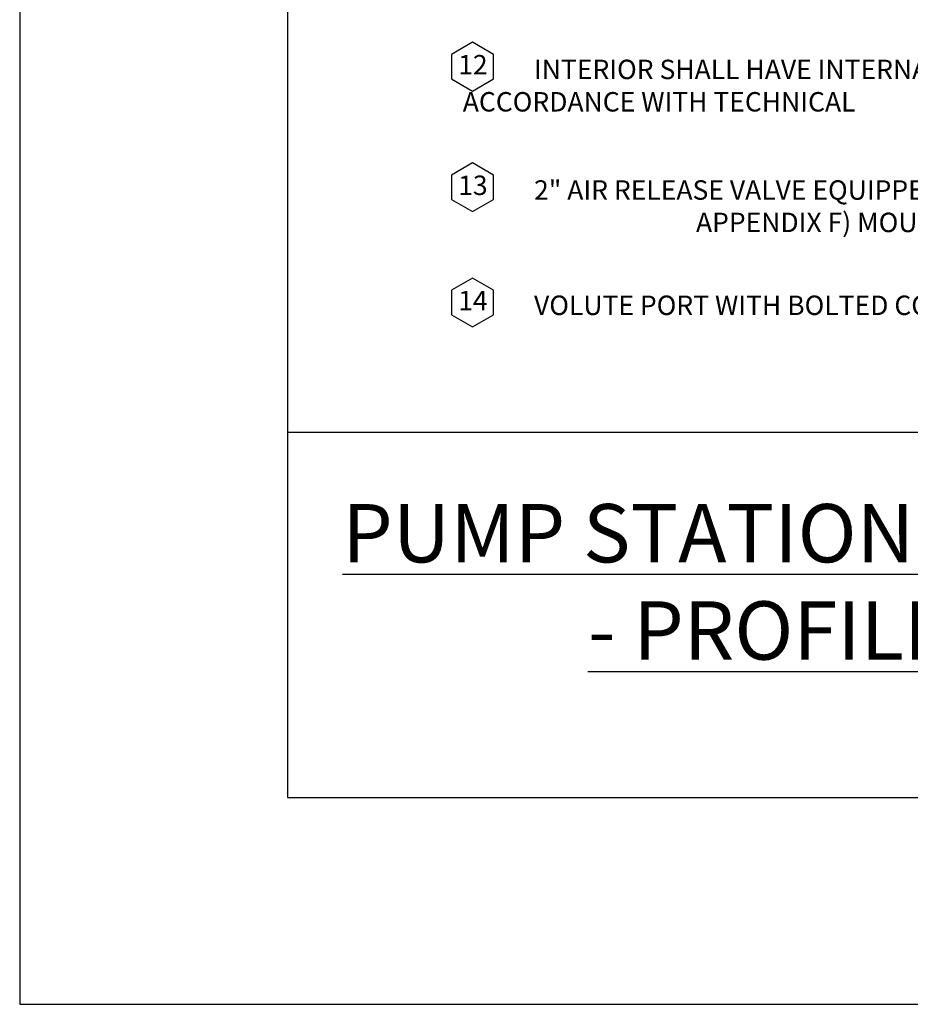
# Model space of a CAD drawing. Units: feet. Extents: x 0 to 20.9, y 0 to 8.5.
# Drawn here: x 0 to 1.8, y 0 to 2 of the extents above; entities that cross this region are included whole.
import ezdxf
from ezdxf.enums import TextEntityAlignment as Align

# ---------------------------------------------------------------- set-up
doc = ezdxf.new("R2010")
doc.units = ezdxf.units.FT
doc.header["$MEASUREMENT"] = 0
for name, color, linetype in [('bord', 4, 'Continuous'), ('C-DETL-TXT', 7, 'Continuous'), ('C-DETL-TXT2', 7, 'Continuous')]:
    doc.layers.add(name, color=color, linetype=linetype)
doc.styles.add('ROMANS', font='ROMANS.shx', dxfattribs={"height": 0.05})

msp = doc.modelspace()

# ---------------------------------------------------------------- linework, layer by layer
at = {"layer": 'bord'}
for p, q in [((0.5506, 8.0745), (0.5506, 0.4255)), ((0.5506, 1.1766), (5.5951, 1.1766)), ((0.5506, 1.1766), (0.5506, 0.4255)), ((0.5506, 0.4255), (10.4494, 0.4255)), ((0, 0.3377), (0, 0.3377))]:
    msp.add_line(p, q, dxfattribs=at)
at = {"layer": 'C-DETL-TXT'}
for points in [[(0.9745, 1.9534), (0.9311, 1.9784), (0.8877, 1.9534), (0.8877, 1.9033), (0.9311, 1.8782), (0.9745, 1.9033)], [(0.9745, 1.7053), (0.9311, 1.7304), (0.8877, 1.7053), (0.8877, 1.6552), (0.9311, 1.6302), (0.9745, 1.6552)], [(0.9745, 1.4683), (0.9311, 1.4933), (0.8877, 1.4683), (0.8877, 1.4182), (0.9311, 1.3931), (0.9745, 1.4182)]]:
    msp.add_lwpolyline(points, close=True, dxfattribs=at)
at = {"layer": 'DEFPOINTS'}
msp.add_lwpolyline([(0, 8.5), (0, 0), (11, 0), (11, 8.5)], close=True, dxfattribs=at)

# ---------------------------------------------------------------- texts
at = {"layer": 'C-DETL-TXT', "style": 'ROMANS'}
for s, p in [('12', (0.9319, 1.9271)), ('13', (0.9319, 1.6791)), ('14', (0.9319, 1.442))]:
    msp.add_text(s, height=0.03996, dxfattribs=at).set_placement(p, align=Align.MIDDLE)
at = {"layer": 'C-DETL-TXT', "char_height": 0.0399604, "width": 3, "attachment_point": 1, "style": 'ROMANS'}
for s, insert in [('\\pxt12;            INTERIOR SHALL HAVE INTERNAL PROTECTION (SEE COUNTY ^IAPPROVED ^I^IPRODUCT LIST, APPENDIX F), IN ACCORDANCE WITH TECHNICAL ^I^I^I^ISPECIFICATION SECTION 099723.', (0.9111, 1.9426)), ('\\pxi-12,l12,t12;            2" AIR RELEASE VALVE EQUIPPED WITH ONE WAY CHECK VALVE (SEE COUNTY APPROVED PRODUCTS LIST, APPENDIX F) MOUNTED ON 2" SCH 40 316 STAINLESS STEEL PIPING.', (0.9111, 1.6946)), ('\\pxi-12,l12,t12;            VOLUTE PORT WITH BOLTED COVER FOR FUTURE MIX FLUSH SYSTEM (ONE PUMP ONLY).', (0.9111, 1.4575))]:
    msp.add_mtext(s, dxfattribs=dict(at, insert=insert))
at = {"layer": 'C-DETL-TXT2', "insert": (1.5415, 1.0288), "char_height": 0.12, "width": 1.772747, "attachment_point": 2, "style": 'ROMANS'}
msp.add_mtext('{\\Fromand|c0;\\LPUMP STATION DETAIL - PROFILE}', dxfattribs=at)

doc.saveas('drawing.dxf')
